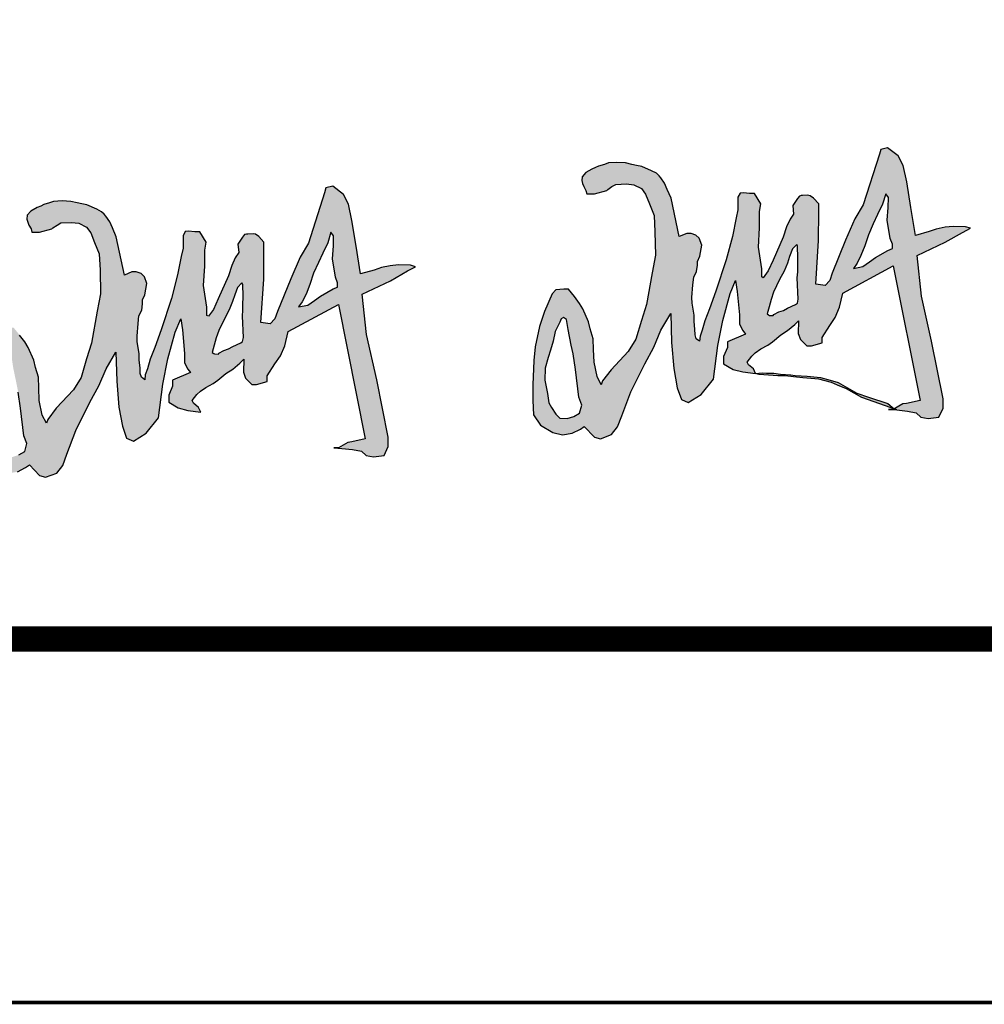
# Model space of a CAD drawing. Extents: x 119819 to 204170, y 88146 to 100164.
# Drawn here: x 120835 to 120967, y 88174 to 88309 of the extents above; entities that cross this region are included whole.
import ezdxf

# ---------------------------------------------------------------- set-up
doc = ezdxf.new("R2010")
doc.units = 0
doc.header["$LTSCALE"] = 10
doc.header["$MEASUREMENT"] = 0
doc.layers.get('0').update_dxf_attribs({"color": 8})
doc.layers.add('签名图块', color=3, linetype='Continuous')

# ---------------------------------------------------------------- blocks, each defined once
blk = doc.blocks.new('张珊珊')
at = {"layer": '签名图块'}
h = blk.add_hatch(color=256, dxfattribs=at)
h.paths.add_polyline_path([(42368.26435374555, 24366.18208781393), (42372.95527315982, 24389.23251644393), (42379.60139555758, 24413.84605942976), (42384.68369151409, 24425.95736719409), (42386.24751795527, 24415.79950577011), (42388.20216102945, 24394.31159602387), (42388.20216102944, 24385.71655121972), (42391.32981391178, 24379.85621219798), (42393.67527361896, 24376.7305789586), (42377.2559358504, 24369.69805303813), (42377.2559358504, 24364.22864147334), (42373.73746633504, 24356.02392865397), (42373.73746633506, 24349.38233019044), (42382.33823180691, 24344.30325061052), (42391.32981391186, 24341.95917454901), (42403.05823226599, 24340.39635792935), (42401.10358919181, 24344.69388033139), (42396.41210986828, 24348.60077301259), (42395.23910006013, 24350.9451468101), (42399.53976275064, 24356.41455837486), (42402.66741563296, 24359.54019161425), (42407.74971158951, 24363.05645457454), (42414.39527407794, 24366.57271753478), (42418.69593676854, 24369.6980530381), (42426.12369243222, 24375.94931951681), (42432.37899819688, 24379.85621219797), (42439.02512059462, 24385.32562376276), (42442.54359010997, 24388.84188672305), (42442.15221356774, 24377.12120867951), (42444.10741655114, 24371.65149937867), (42449.97134577366, 24365.79116035689), (42454.27144855497, 24365.79116035689), (42464.04522383506, 24368.52616387535), (42464.04522383506, 24373.60494571926), (42471.08216286569, 24384.54436432097), (42476.1644588222, 24391.96751996235), (42480.07374497057, 24401.34412194442), (42483.20139785291, 24414.23668915058), (42529.33287809463, 24439.24086185727), (42553.962164702, 24315.78311267965), (42541.45211308176, 24313.04810916113), (42537.93364356644, 24312.65747944026), (42530.0907409272, 24308.02594672693), (42532.46053097699, 24307.18777013937), (42542.23374634778, 24306.01588097667), (42550.44369518664, 24304.45306435701), (42554.74435787722, 24300.54617167587), (42561.39048027497, 24299.37398477708), (42571.16369564578, 24300.54617167589), (42575.07354170326, 24308.75058675912), (42575.07354170328, 24317.34563156321), (42564.5175732479, 24370.08898049572), (42555.13517451018, 24411.50198336821), (42551.22588836187, 24448.61746383929), (42577.01194741022, 24460.91307022963), (42592.79802785503, 24469.92792288928), (42600.06452966446, 24473.68416112021), (42595.55446092699, 24475.18653731816), (42584.27844921951, 24475.43693335111), (42576.76110808129, 24474.68574525219), (42568.74320810354, 24472.93297302126), (42562.22810446249, 24470.67911098827), (42549.6995758382, 24467.17326879042), (42545.43978652052, 24492.71515283557), (42541.68111595131, 24516.25386861642), (42538.4235641308, 24531.27852380412), (42533.91349539327, 24540.04298043076), (42524.14083993166, 24547.55515915643), (42517.87657561951, 24546.05278295856), (42516.62349879344, 24541.54535662889), (42501.83965584574, 24495.21941090145), (42494.07203528774, 24482.44832001086), (42485.55245665242, 24462.66584246066), (42473.27420744756, 24432.61653208564), (42471.01945303348, 24425.85554145892), (42466.75966371573, 24421.34811512912), (42458.24008508024, 24422.60009529405), (42460.74567882327, 24462.4154464278), (42460.99651815218, 24488.70881630844), (42460.99651815218, 24496.22099503333), (42456.23561008584, 24501.47960946214), (42453.228337685, 24503.48307546215), (42450.97358327084, 24503.98386752812), (42446.21267520449, 24503.7334714951), (42444.95959837842, 24503.7334714951), (42443.20540280366, 24503.23267942911), (42441.4517671382, 24500.9788173962), (42437.1919778204, 24494.46822280244), (42437.94337598868, 24486.70535030771), (42434.68638407734, 24481.94752794487), (42431.42883225687, 24474.93614128515), (42428.421559856, 24465.42049655947), (42419.15058305193, 24444.38603884379), (42414.63995440555, 24434.61999808562), (42410.1298856681, 24428.35979952489), (42408.62652942228, 24429.11098762382), (42408.62652942227, 24436.62316634955), (42405.61981693067, 24456.40564389985), (42406.62205442788, 24474.18495318621), (42406.62205442788, 24488.95921234061), (42407.87457134474, 24496.22099503336), (42402.1114257812, 24505.73663975903), (42397.60135704373, 24505.73663975902), (42391.83821148021, 24506.23743182503), (42388.83093907938, 24505.987035792), (42386.8264640849, 24502.2307975611), (42386.8264640849, 24496.47139106637), (42386.82646408489, 24490.71198457155), (42385.07226851023, 24483.19980584589), (42381.81527659891, 24466.17168465837), (42376.05213103531, 24444.63643487734), (42366.64509629193, 24415.96951306484), (42360.88195072841, 24399.69287771258), (42356.62216141068, 24388.92525282211), (42354.11656766758, 24380.16079619528), (42352.11153276404, 24374.65178573357), (42351.61041401537, 24370.14435940364), (42348.60370152378, 24372.39822143664), (42347.60146402651, 24375.90376589841), (42347.35062469761, 24381.16238032723), (42346.59922652931, 24388.17406472306), (42346.59922652931, 24394.18386725079), (42344.84503095457, 24404.95149214139), (42344.5947515349, 24410.21010657026), (42345.59698903212, 24421.72921729559), (42346.34838720041, 24428.74060395556), (42348.85454085268, 24433.99921838434), (42349.60593902098, 24439.75862487908), (42349.60593902098, 24443.26446707704), (42351.86125334428, 24448.02228943987), (42353.61544891902, 24458.28912226448), (42351.36013459566, 24464.54932082522), (42348.35286219481, 24467.55437095714), (42343.84279345736, 24469.05674715505), (42339.83384346856, 24469.05674715505), (42333.06790049857, 24466.05169702313), (42325.56175754457, 24501.23516815053), (42321.96434082898, 24509.32435937189), (42319.49122182134, 24514.94174576598), (42316.11832870215, 24520.10984843017), (42314.54442389497, 24521.90728107141), (42312.07130488663, 24524.15429517465), (42307.57411406127, 24526.40130927802), (42298.58029231948, 24530.44605375861), (42293.85857789843, 24531.34491894717), (42289.58647057805, 24532.24348639965), (42283.74045845016, 24533.59193305059), (42275.87093441474, 24534.04121677687), (42268.00141037939, 24533.59193305059), (42264.40399366455, 24532.24348639965), (42259.00758863774, 24530.67084448981), (42256.30938612432, 24529.3223978389), (42252.93705291439, 24527.97424892403), (42247.31556438257, 24524.82836963213), (42243.91019652889, 24520.99591096787), (42243.51937989589, 24517.47964800759), (42244.3015730711, 24514.74494222522), (42245.47402297002, 24512.00993870687), (42247.42866604422, 24508.49367574652), (42248.21085921943, 24505.36834024321), (42250.16550229361, 24505.36834024321), (42255.24779825016, 24505.36834024321), (42266.58484006215, 24508.49367574651), (42267.36703323739, 24509.27523292437), (42271.27631938568, 24512.00993870675), (42274.79478890097, 24513.96338504732), (42284.5685641811, 24514.35401476825), (42291.21468657877, 24513.57275532643), (42298.2516256095, 24510.05649236615), (42302.16091175778, 24504.97771052234), (42305.67938127321, 24495.99173826083), (42309.98004396365, 24485.44294938039), (42310.76167722962, 24470.5969358336), (42311.18664832486, 24449.00809356021), (42308.0589954426, 24432.98989311509), (42302.976699486, 24403.68819800594), (42298.28522016233, 24389.23251644368), (42293.20292420587, 24372.04242683558), (42286.16598517527, 24360.71237851308), (42270.52828067262, 24343.91262088956), (42262.70914846676, 24333.75475946577), (42261.53669856781, 24330.23849650552), (42257.62741241946, 24337.66165214696), (42254.8905761701, 24350.94514681015), (42254.4997595371, 24362.66582485295), (42254.10838299495, 24372.43305655656), (42251.37210665474, 24381.41873108156), (42249.80828021365, 24388.06062728117), (42244.72598425706, 24399.78130532478), (42241.59833137481, 24404.86008716849), (42236.90741196056, 24411.1113536472), (42231.43373946167, 24417.75295211085), (42227.13363668029, 24417.75295211087), (42219.70588101669, 24417.36232238999), (42216.57822813432, 24413.45542970881), (42209.54128910374, 24397.43722926336), (42204.84980978013, 24383.76310487909), (42200.9405236318, 24365.00990091512), (42199.76751382359, 24352.50766569362), (42198.5945040154, 24330.23849650546), (42198.59450401537, 24315.78311267972), (42199.37669719062, 24302.49961801639), (42205.63144304608, 24293.12301603439), (42216.96904476731, 24286.48111983477), (42225.96062687217, 24284.13704377331), (42234.95220897704, 24285.69986039298), (42242.38052454997, 24289.6067530742), (42245.89899406532, 24291.95082913567), (42255.2813928031, 24282.18359743268), (42260.75450539261, 24280.62078081303), (42270.91909730567, 24284.52767349418), (42276.39220989518, 24291.56019941474), (42280.30205595303, 24301.71806083923), (42288.51144488245, 24323.59689804197), (42301.41287304478, 24349.38233019042), (42309.6228218837, 24364.61927119426), (42316.26894428133, 24380.24684191888), (42325.26052638618, 24395.48378292265), (42326.04215965216, 24368.91679359632), (42327.99680272632, 24345.08480778834), (42331.1244556087, 24327.50379072312), (42335.03374175703, 24316.56437212139), (42341.28904752177, 24313.82966633904), (42353.01746587601, 24321.25252424444), (42364.35450768796, 24335.31757608544)])
h.paths.add_polyline_path([(42413.54029270465, 24395.13692040372), (42415.48541732223, 24401.68592295019), (42417.22617507575, 24408.54218911859), (42419.47924976222, 24415.19361287246), (42425.10801711411, 24426.59124728278), (42429.10128964466, 24434.36841110853), (42432.17295160527, 24441.73618784108), (42434.22109951883, 24447.87610103083), (42436.7810044556, 24454.83449067027), (42440.77539680485, 24458.84797286362), (42441.59790344362, 24457.38400461851), (42441.49544005705, 24454.92827753157), (42441.90529360335, 24449.09533022814), (42441.80283021681, 24444.79751008279), (42441.70036683016, 24440.29484753681), (42441.70036683015, 24433.84826619797), (42441.29107319305, 24428.32228478031), (42442.21100403549, 24408.84915500446), (42441.391856852, 24405.16526663801), (42439.75356248509, 24403.8349818873), (42432.38123783374, 24400.45805940668), (42428.59233216693, 24398.41142167693), (42424.29166947644, 24396.97871571885), (42419.68361662616, 24394.52298863201), (42419.27432298901, 24393.60179323836), (42415.58788070873, 24393.80663565293), (42414.97366029854, 24394.31814621733)], flags=16)
h.paths.add_polyline_path([(42240.81389856268, 24318.73367711112), (42243.53169789867, 24311.49154499887), (42241.61904801571, 24304.14877809579), (42236.18400925292, 24301.23156010386), (42230.14482844573, 24299.11942043911), (42223.60228925305, 24299.62229665758), (42219.77754939636, 24303.14272792284), (42215.73892421896, 24309.3204535929), (42213.42425951878, 24313.74630024012), (42212.21653533924, 24322.29608916193), (42209.59951966212, 24334.36660708502), (42210.1028780476, 24345.33044004434), (42212.8178778376, 24355.33973117032), (42214.93153512896, 24362.07898706371), (42217.34698348836, 24370.22653455841), (42219.1588497123, 24378.97729532597), (42223.38616429556, 24387.52738198383), (42224.59388847512, 24390.54493703061), (42226.90911308461, 24391.8525938402), (42229.68346325145, 24390.10428765032), (42231.06419937893, 24380.83844348554), (42234.02331958734, 24366.64387645476), (42235.60170366793, 24358.56063995155), (42237.77191179036, 24344.16897164395)], flags=16)
h.paths.add_polyline_path([(42492.77864499803, 24436.94888960769), (42496.17225475814, 24441.69658894418), (42499.5658645183, 24448.70529597947), (42503.18567760178, 24457.52274962604), (42506.57872745262, 24467.69668879758), (42510.87715050626, 24477.64464629332), (42514.94937023576, 24486.23582052786), (42519.47399661373, 24495.73151693796), (42522.41519972702, 24505.45319502252), (42524.90399619353, 24502.06198121076), (42524.67779287008, 24492.79226647696), (42523.77241966733, 24481.03586010537), (42526.48741945727, 24464.30547498574), (42528.52380927699, 24459.10551456226), (42528.52380927701, 24455.03576025201), (42524.45158954682, 24453.45329305193), (42512.91354032608, 24446.89654936763), (42507.48410065537, 24442.82709279346), (42501.37549110538, 24438.53135680779)], flags=16)
h = blk.add_hatch(color=256, dxfattribs=at)
h.paths.add_polyline_path([(41836.71565905224, 24386.43528608732), (41837.46705722049, 24393.44667274693), (41839.9732108728, 24398.70528717582), (41840.72460904108, 24404.46469367058), (41840.72460904108, 24407.97053586848), (41842.97992336439, 24412.72835823132), (41844.73411893914, 24422.99519105595), (41842.47880461576, 24429.25538961666), (41839.47153221488, 24432.26043974859), (41834.96146347748, 24433.7628159465), (41830.95251348867, 24433.7628159465), (41824.1865705187, 24430.75776581456), (41816.68042756473, 24465.94123694196), (41813.08301084779, 24474.03042816787), (41810.60989184143, 24479.64781455754), (41807.23699872225, 24484.81591722165), (41805.66309391511, 24486.61334986272), (41803.18997490672, 24488.86036396612), (41798.69278408105, 24491.10737806949), (41789.69896233953, 24495.15212255008), (41784.97724791808, 24496.0509877386), (41780.70514059811, 24496.94955519104), (41774.85912847024, 24498.29800184203), (41766.98960443497, 24498.74728556832), (41759.12008039952, 24498.29800184203), (41755.52266368467, 24496.94955519109), (41750.12625865782, 24495.37691328123), (41747.42805614439, 24494.02846663035), (41744.05572293451, 24492.68031771548), (41738.43423440266, 24489.53443842358), (41735.02886654898, 24485.70197975928), (41734.63804991601, 24482.18571679904), (41735.42024309121, 24479.45101101667), (41736.59269299023, 24476.71600749811), (41738.54733606434, 24473.19974453789), (41739.32952923956, 24470.07440903466), (41741.28417231372, 24470.07440903466), (41746.36646827024, 24470.07440903467), (41757.70351008226, 24473.19974453797), (41758.48570325745, 24473.98130171578), (41762.3949894058, 24476.71600749822), (41765.91345892109, 24478.66945383877), (41775.68723420122, 24479.06008355971), (41782.33335659889, 24478.27882411789), (41789.37029562961, 24474.76256115763), (41793.27958177792, 24469.68377931367), (41796.79805129352, 24460.69780705214), (41801.09871398378, 24450.14901817179), (41801.88034724973, 24435.30300462535), (41802.30531834498, 24413.71416235166), (41799.17766546265, 24397.69596190622), (41794.09536950607, 24368.39426679727), (41789.40389018256, 24353.93858523532), (41784.321594226, 24336.74849562708), (41777.28465519539, 24325.41844730455), (41761.64695069276, 24308.61868968107), (41753.82781848688, 24298.46082825722), (41752.65536858791, 24294.94456529695), (41748.74608243962, 24302.36772093835), (41746.0092461902, 24315.65121560163), (41745.61842955721, 24327.37189364489), (41745.22705301506, 24337.13912534806), (41742.49077667485, 24346.12479987328), (41740.92695023373, 24352.76669607262), (41735.84465427715, 24364.4873741162), (41732.71700139486, 24369.56615595991), (41728.02608198057, 24375.81742243893), (41722.55240948178, 24382.4590209023), (41718.25230670046, 24382.4590209023), (41710.82455103677, 24382.06839118143), (41707.69689815441, 24378.16149850021), (41700.65995912383, 24362.14329805483), (41695.96847980025, 24348.46917367058), (41692.05919365188, 24329.71596970651), (41690.88618384372, 24317.21373448521), (41689.7131740355, 24294.94456529699), (41689.7131740355, 24280.48918147112), (41690.49536721071, 24267.20568680788), (41696.75011306621, 24257.82908482583), (41708.08771478743, 24251.18718862622), (41717.07929689225, 24248.84311256476), (41726.0708789971, 24250.40592918442), (41733.49919457006, 24254.31282186563), (41737.0176640854, 24256.65689792712), (41746.40006282317, 24246.88966622414), (41751.87317541271, 24245.32684960449), (41762.03776732578, 24249.23374228564), (41767.5108799153, 24256.2662682062), (41771.42072597287, 24266.42412963009), (41779.63011490248, 24288.30296683329), (41792.53154306491, 24314.08839898172), (41800.74149190377, 24329.32533998562), (41807.38761430143, 24344.95291071031), (41816.37919640632, 24360.1898517141), (41817.16082967228, 24333.62286238799), (41819.11547274644, 24309.79087657991), (41822.24312562883, 24292.20985951448), (41826.15241177714, 24281.27044091286), (41832.40771754189, 24278.5357351305), (41844.13613589611, 24285.95859303586), (41855.47317770808, 24300.0236448769), (41859.38302376569, 24330.88815660539), (41864.07394317997, 24353.93858523553), (41870.72006557769, 24378.5521282212), (41875.8023615342, 24390.66343598555), (41877.36618797537, 24380.5055745617), (41879.32083104955, 24359.01766481535), (41879.32083104955, 24350.42262001118), (41882.44848393198, 24344.56228098941), (41884.79394363907, 24341.43664775004), (41868.37460587051, 24334.40412182958), (41868.37460587051, 24328.93471026477), (41864.85613635516, 24320.72999744546), (41864.85613635516, 24314.08839898187), (41873.45690182709, 24309.00931940195), (41882.44848393187, 24306.66524334047), (41894.17690228608, 24305.1024267208), (41892.22225921194, 24309.3999491228), (41887.5307798884, 24313.30684180401), (41886.35777008024, 24315.65121560155), (41890.65843277077, 24321.12062716634), (41893.78608565313, 24324.24626040573), (41898.86838160961, 24327.76252336598), (41905.51394409812, 24331.27878632626), (41909.81460678873, 24334.4041218296), (41917.24236245237, 24340.65538830831), (41923.497668217, 24344.56228098943), (41930.14379061474, 24350.03169255422), (41933.66226013008, 24353.5479555145), (41933.27088358784, 24341.82727747099), (41935.22608657127, 24336.35756817009), (41941.09001579379, 24330.49722914835), (41945.39011857507, 24330.49722914835), (41955.16389385517, 24333.23223266679), (41955.16389385517, 24338.31101451071), (41962.20083288576, 24349.2504331124), (41967.28312884233, 24356.67358875381), (41971.19241499066, 24366.05019073584), (41974.32006787302, 24378.94275794203), (42020.45154811473, 24403.94693064871), (42045.08083472211, 24280.4891814711), (42032.57078310186, 24277.75417795258), (42029.05231358653, 24277.3635482317), (42020.45154811472, 24272.28446865177), (42016.15144533343, 24272.28446865177), (42023.57920099703, 24271.89383893082), (42033.35241636789, 24270.72194976816), (42041.56236520674, 24269.15913314847), (42045.86302789733, 24265.25224046733), (42052.50915029502, 24264.08005356853), (42062.28236566587, 24265.25224046731), (42066.19221172341, 24273.45665555056), (42066.19221172338, 24282.05170035462), (42055.63624326817, 24334.79504928708), (42046.25384453029, 24376.20805215969), (42042.34455838197, 24413.32353263074), (42068.13061743041, 24425.61913902111), (42083.91669787526, 24434.63399168079), (42091.18319968458, 24438.39022991166), (42086.67313094714, 24439.89260610961), (42075.39711923966, 24440.14300214257), (42067.87977810137, 24439.39181404363), (42059.86187812371, 24437.63904181271), (42053.3467744825, 24435.38517977965), (42040.81824585831, 24431.87933758187), (42036.55845654058, 24457.42122162681), (42032.7997859714, 24480.95993740804), (42029.54223415088, 24495.98459259553), (42025.03216541339, 24504.74904922221), (42015.2595099518, 24512.26122794789), (42008.99524563962, 24510.75885175001), (42007.74216881342, 24506.2514254202), (41992.95832586586, 24459.92547969292), (41985.19070530781, 24447.15438880226), (41976.67112667253, 24427.37191125246), (41964.39287746778, 24397.32260087719), (41962.1381230536, 24390.56161025036), (41957.87833373584, 24386.05418392055), (41949.35875510035, 24387.3061640855), (41951.86434884339, 24427.12151521929), (41952.11518817228, 24453.41488509918), (41952.11518817228, 24460.9270638248), (41947.35428010595, 24466.18567825364), (41944.34700770507, 24468.18914425358), (41942.09225329094, 24468.68993631957), (41937.33134522472, 24468.43954028654), (41936.07826839852, 24468.43954028654), (41934.32407282377, 24467.93874822056), (41932.57043715827, 24465.68488618759), (41928.3106478405, 24459.17429159387), (41929.0620460088, 24451.41141909918), (41925.80505409749, 24446.65359673635), (41922.54750227696, 24439.64221007658), (41919.5402298761, 24430.12656535089), (41910.26925307223, 24409.09210763583), (41905.75862442567, 24399.32606687706), (41901.24855568822, 24393.06586831634), (41899.74519944239, 24393.81705641527), (41899.7451994424, 24401.32923514094), (41896.73848695078, 24421.11171269124), (41897.74072444799, 24438.89102197779), (41897.740724448, 24453.66528113202), (41898.99324136485, 24460.9270638248), (41893.23009580132, 24470.44270855049), (41888.72002706379, 24470.44270855047), (41882.95688150033, 24470.94350061647), (41879.94960909947, 24470.69310458344), (41877.94513410501, 24466.93686635255), (41877.94513410501, 24461.17745985782), (41877.945134105, 24455.41805336302), (41876.19093853034, 24447.90587463737), (41872.93394661902, 24430.87775344995), (41867.17080105537, 24409.34250366877), (41857.76376631205, 24380.6755818564), (41852.00062074857, 24364.39894650425), (41847.74083143072, 24353.63132161339), (41845.2352376877, 24344.86686498678), (41843.23020278412, 24339.35785452498), (41842.72908403548, 24334.85042819509), (41839.72237154389, 24337.10429022808), (41838.72013404661, 24340.60983468988), (41838.46929471771, 24345.86844911869), (41837.71789654941, 24352.88013351457), (41837.71789654942, 24358.88993604224), (41835.96370097467, 24369.65756093288), (41835.71342155502, 24374.91617536163)])
h.paths.add_polyline_path([(41904.65896272476, 24359.84298919516), (41906.60408734235, 24366.39199174165), (41908.34484509585, 24373.24825790997), (41910.5979197823, 24379.89968166382), (41916.22668713393, 24391.29731607382), (41920.21995966469, 24399.07447989988), (41923.29162162539, 24406.44225663265), (41925.33976953879, 24412.58216982225), (41927.89967447572, 24419.5405594617), (41931.89406682496, 24423.55404165508), (41932.71657346371, 24422.09007340994), (41932.61411007716, 24419.63434632289), (41933.02396362344, 24413.80139901959), (41932.92150023663, 24409.50357888082), (41932.81903685028, 24405.0009163284), (41932.81903685028, 24398.55433498945), (41932.40974321315, 24393.02835357186), (41933.3296740556, 24373.55522379589), (41932.5105268721, 24369.87133542946), (41930.87223250521, 24368.54105067874), (41923.49990785395, 24365.16412819819), (41919.71100218707, 24363.11749046839), (41915.4103394966, 24361.68478451033), (41910.80228664626, 24359.22905742345), (41910.39299300912, 24358.30786202979), (41906.70655072887, 24358.51270444438), (41906.09233031857, 24359.0242150088)], flags=16)
h.paths.add_polyline_path([(41720.80213327157, 24354.81035644177), (41722.18286939906, 24345.54451227699), (41725.14198960731, 24331.34994524626), (41726.72037368808, 24323.2667087428), (41728.89058181049, 24308.87504043547), (41731.93256858279, 24283.43974590254), (41734.65036791879, 24276.19761379033), (41732.73771803584, 24268.85484688724), (41727.30267927299, 24265.93762889531), (41721.26349846582, 24263.82548923057), (41714.72095927315, 24264.32836544902), (41710.8962194165, 24267.84879671422), (41706.85759423921, 24274.02652238423), (41704.5429295389, 24278.45236903154), (41703.33520535936, 24287.00215795345), (41700.71818968222, 24299.0726758765), (41701.2215480677, 24310.03650883576), (41703.9365478577, 24320.04579996162), (41706.0502051491, 24326.78505585543), (41708.46565350839, 24334.93260334968), (41710.27751973243, 24343.68336411738), (41714.50483431569, 24352.23345077527), (41715.71255849524, 24355.25100582206), (41718.02778310473, 24356.55866263164)], flags=16)
h.paths.add_polyline_path([(41983.89731501813, 24401.65495839913), (41987.29092477823, 24406.40265773562), (41990.68453453834, 24413.41136477066), (41994.3043476219, 24422.22881841757), (41997.69739747269, 24432.40275758886), (42001.99582052634, 24442.35071508485), (42006.06804025459, 24450.94188931854), (42010.59266663378, 24460.43758572935), (42013.53386974714, 24470.15926381396), (42016.02266621363, 24466.76805000221), (42015.7964628902, 24457.49833526833), (42014.89108968747, 24445.74192889683), (42017.60608947737, 24429.01154377718), (42019.6424792971, 24423.81158335373), (42019.64247929712, 24419.74182904347), (42015.57025956686, 24418.15936184334), (42004.03221034622, 24411.6026181591), (41998.60277067525, 24407.53316158475), (41992.49416112551, 24403.23742559925)], flags=16)
blk.add_hatch(color=256, dxfattribs=at).paths.add_polyline_path([(42462.65272961407, 24336.98727995349), (42450.27761611479, 24338.06806187951), (42439.3420292111, 24338.62185096552), (42435.35771522769, 24339.36589339883), (42425.81238290785, 24339.97833649021), (42419.81407547344, 24340.76584838943), (42413.02741586291, 24340.98468439921), (42408.95519613224, 24341.15975320709), (42403.05823226599, 24340.39635792935), (42406.43000556666, 24339.546916928), (42423.55370912936, 24338.50960446794), (42430.03969749124, 24338.50960446794), (42437.82299550721, 24337.4725897439), (42446.38456733467, 24336.69490313505), (42461.1728895554, 24335.3982625598), (42472.58831865776, 24332.28721838774), (42478.29603320875, 24329.95356308878), (42486.33856919195, 24326.58319080167), (42500.34861760263, 24318.54550791631), (42530.09074092724, 24308.02594672694), (42524.40791662789, 24312.97367514423), (42506.74614030853, 24318.73695220781), (42495.97715155203, 24322.54396599236), (42478.87217979236, 24332.42477245109), (42471.54352806011, 24334.34576556033)])
for points in [[(42243.91019652888, 24520.99591096786), (42243.51937989589, 24517.47964800759), (42244.3015730711, 24514.74494222524), (42245.47402297006, 24512.00993870679), (42247.42866604422, 24508.49367574651), (42248.21085921944, 24505.36834024321), (42250.16550229361, 24505.36834024321), (42255.24779825014, 24505.36834024321), (42266.58484006215, 24508.49367574651), (42267.36703323737, 24509.27523292436), (42271.2763193857, 24512.00993870679), (42274.79478890099, 24513.96338504732), (42284.56856418106, 24514.35401476827), (42291.21468657878, 24513.57275532645), (42298.25162560948, 24510.05649236618), (42302.16091175781, 24504.97771052227), (42305.67938127316, 24495.99173826119), (42309.98004396366, 24485.44294938038), (42310.76167722962, 24470.59693583357), (42311.18664832487, 24449.00809356023), (42308.0589954425, 24432.98989311464), (42302.97669948597, 24403.68819800588), (42298.28522016242, 24389.23251644392), (42293.20292420589, 24372.04242683563), (42286.16598517526, 24360.71237851307), (42270.52828067268, 24343.91262088963), (42262.70914846676, 24333.75475946579), (42261.53669856781, 24330.23849650552), (42257.62741241948, 24337.66165214693), (42254.8905761701, 24350.9451468101), (42254.49975953711, 24362.66582485361), (42254.10838299495, 24372.43305655658), (42251.37210665474, 24381.41873108163), (42249.80828021363, 24388.06062728123), (42244.7259842571, 24399.78130532473), (42241.59833137473, 24404.86008716857), (42236.90741196043, 24411.11135364729), (42231.43373946167, 24417.75295211086), (42227.13363668035, 24417.75295211086), (42219.70588101667, 24417.36232238999), (42216.57822813431, 24413.45542970877), (42209.54128910368, 24397.43722926325), (42204.84980978013, 24383.76310487914), (42200.94052363179, 24365.00990091509), (42199.76751382359, 24352.50766569374), (42198.5945040154, 24330.23849650552), (42198.5945040154, 24315.78311267966), (42199.37669719061, 24302.49961801642), (42205.63144304609, 24293.12301603439), (42216.96904476728, 24286.4811198348), (42225.96062687215, 24284.13704377331), (42234.95220897702, 24285.69986039298), (42242.38052454995, 24289.60675307419), (42245.8989940653, 24291.95082913568), (42255.28139280308, 24282.18359743271), (42260.75450539259, 24280.62078081304), (42270.91909730566, 24284.52767349419), (42276.39220989518, 24291.56019941473), (42280.30205595276, 24301.71806083857), (42288.51144488241, 24323.59689804195), (42301.41287304478, 24349.38233019044), (42309.62282188368, 24364.61927119421), (42316.26894428133, 24380.24684191887), (42325.2605263862, 24395.48378292264), (42326.04215965216, 24368.91679359631), (42327.99680272633, 24345.08480778835), (42331.1244556087, 24327.50379072309), (42335.03374175703, 24316.5643721214), (42341.28904752176, 24313.82966633905), (42353.01746587601, 24321.25252424444), (42364.35450768796, 24335.31757608545), (42368.26435374554, 24366.18208781388), (42372.95527315984, 24389.23251644392), (42379.60139555755, 24413.84605942972), (42384.68369151409, 24425.9573671941), (42386.24751795527, 24415.79950577032), (42388.20216102944, 24394.31159602385), (42388.20216102944, 24385.71655121974), (42391.32981391181, 24379.85621219799), (42393.67527361895, 24376.7305789586), (42377.2559358504, 24369.69805303812), (42377.2559358504, 24364.22864147334), (42373.73746633506, 24356.02392865401), (42373.73746633506, 24349.38233019044), (42382.33823180693, 24344.3032506105), (42391.32981391181, 24341.95917454902), (42403.05823226598, 24340.39635792936), (42401.10358919181, 24344.69388033138), (42396.41210986827, 24348.60077301259), (42395.23910006013, 24350.9451468101), (42399.53976275063, 24356.41455837488), (42402.667415633, 24359.54019161428), (42407.74971158953, 24363.05645457455), (42414.395274078, 24366.57271753482), (42418.69593676856, 24369.69805303812), (42426.12369243224, 24375.94931951685), (42432.37899819691, 24379.85621219799), (42439.02512059462, 24385.32562376277), (42442.54359010997, 24388.84188672304), (42442.15221356774, 24377.12120867954), (42444.10741655115, 24371.65149937866), (42449.97134577366, 24365.79116035691), (42454.27144855497, 24365.79116035691), (42464.04522383506, 24368.52616387536), (42464.04522383506, 24373.60494571927), (42471.08216286568, 24384.54436432095), (42476.16445882222, 24391.96751996237), (42480.07374497055, 24401.34412194439), (42483.20139785291, 24414.23668915059), (42529.33287809462, 24439.24086185727), (42553.962164702, 24315.78311267966), (42541.45211308178, 24313.04810916113), (42537.93364356644, 24312.65747944026), (42529.33287809462, 24307.57839986033), (42525.0327753133, 24307.57839986033), (42532.46053097699, 24307.18777013938), (42542.23374634783, 24306.01588097669), (42550.44369518665, 24304.45306435703), (42554.74435787721, 24300.54617167588), (42561.39048027493, 24299.37398477709), (42571.16369564577, 24300.54617167588), (42575.07354170328, 24308.75058675911), (42575.07354170328, 24317.34563156322), (42564.51757324805, 24370.08898049509), (42555.1351745102, 24411.50198336823), (42551.22588836186, 24448.61746383929), (42577.01194741022, 24460.91307022963), (42592.79802785507, 24469.92792288934), (42600.06452966446, 24473.68416112021), (42595.55446092702, 24475.18653731816), (42584.27844921959, 24475.43693335112), (42576.76110808124, 24474.68574525218), (42568.74320810357, 24472.93297302127), (42562.22810446249, 24470.67911098828), (42549.6995758382, 24467.17326879043), (42545.43978652043, 24492.7151528355), (42541.68111595129, 24516.25386861663), (42538.42356413078, 24531.27852380411), (42533.91349539327, 24540.04298043079), (42524.14083993169, 24547.55515915644), (42517.87657561951, 24546.05278295856), (42516.6234987934, 24541.54535662874), (42501.83965584574, 24495.21941090145), (42494.07203528773, 24482.44832001087), (42485.55245665224, 24462.66584246054), (42473.27420744762, 24432.61653208565), (42471.01945303349, 24425.85554145894), (42466.75966371572, 24421.34811512912), (42458.24008508023, 24422.60009529404), (42460.74567882327, 24462.41544642758), (42460.99651815218, 24488.70881630769), (42460.99651815218, 24496.22099503335), (42456.23561008583, 24501.47960946218), (42453.22833768499, 24503.48307546214), (42450.97358327085, 24503.98386752813), (42446.21267520452, 24503.7334714951), (42444.95959837841, 24503.7334714951), (42443.20540280367, 24503.23267942911), (42441.45176713817, 24500.97881739619), (42437.1919778204, 24494.46822280244), (42437.94337598869, 24486.70535030773), (42434.68638407736, 24481.94752794488), (42431.42883225685, 24474.93614128514), (42428.421559856, 24465.42049655952), (42419.15058305216, 24444.38603884427), (42414.63995440555, 24434.61999808562), (42410.12988566811, 24428.35979952489), (42408.62652942228, 24429.11098762383), (42408.62652942228, 24436.62316634956), (42405.61981693067, 24456.40564389981), (42406.62205442788, 24474.1849531862), (42406.62205442788, 24488.95921234065), (42407.87457134474, 24496.22099503335), (42402.11142578119, 24505.73663975904), (42397.60135704376, 24505.73663975904), (42391.83821148022, 24506.23743182502), (42388.83093907937, 24505.987035792), (42386.8264640849, 24502.23079756112), (42386.8264640849, 24496.47139106637), (42386.8264640849, 24490.71198457156), (42385.07226851023, 24483.1998058459), (42381.8152765989, 24466.17168465846), (42376.05213103529, 24444.63643487729), (42366.64509629194, 24415.96951306495), (42360.8819507284, 24399.69287771262), (42356.62216141063, 24388.92525282199), (42354.11656766759, 24380.16079619532), (42352.11153276401, 24374.65178573353), (42351.61041401538, 24370.14435940364), (42348.60370152377, 24372.39822143663), (42347.60146402651, 24375.90376589846), (42347.3506246976, 24381.16238032722), (42346.5992265293, 24388.17406472305), (42346.5992265293, 24394.18386725083), (42344.84503095457, 24404.95149214138), (42344.5947515349, 24410.2101065702), (42345.59698903211, 24421.72921729586), (42346.3483872004, 24428.74060395554), (42348.85454085268, 24433.99921838436), (42349.60593902098, 24439.75862487911), (42349.60593902098, 24443.26446707703), (42351.86125334428, 24448.02228943988), (42353.61544891902, 24458.28912226451), (42351.36013459565, 24464.54932082524), (42348.3528621948, 24467.55437095717), (42343.84279345736, 24469.05674715506), (42339.83384346856, 24469.05674715506), (42333.06790049857, 24466.05169702312), (42325.56175754458, 24501.23516815054), (42321.96434082975, 24509.32435937557), (42319.4912218213, 24514.94174576602), (42316.11832870213, 24520.10984843019), (42314.54442389509, 24521.90728107128), (42312.07130488664, 24524.15429517466), (42307.57411406116, 24526.40130927805), (42298.58029231945, 24530.44605375861), (42293.85857789823, 24531.3449189472), (42289.58647057774, 24532.24348639969), (42283.74045845013, 24533.59193305059), (42275.87093441481, 24534.04121677687), (42268.00141037942, 24533.59193305059), (42264.40399366458, 24532.24348639969), (42259.0075886377, 24530.6708444898), (42256.30938612427, 24529.32239783891), (42252.93705291442, 24527.97424892404), (42247.31556438255, 24524.82836963213), (42243.91019652888, 24520.99591096786)], [(41735.02886654899, 24485.70197975931), (41734.63804991601, 24482.18571679904), (41735.42024309122, 24479.45101101669), (41736.59269299017, 24476.71600749823), (41738.54733606434, 24473.19974453796), (41739.32952923956, 24470.07440903466), (41741.28417231372, 24470.07440903466), (41746.36646827025, 24470.07440903466), (41757.70351008227, 24473.19974453796), (41758.48570325749, 24473.98130171581), (41762.39498940582, 24476.71600749823), (41765.9134589211, 24478.66945383877), (41775.68723420118, 24479.06008355971), (41782.33335659889, 24478.2788241179), (41789.3702956296, 24474.76256115763), (41793.27958177793, 24469.68377931372), (41796.79805129328, 24460.69780705264), (41801.09871398377, 24450.14901817183), (41801.88034724974, 24435.30300462502), (41802.30531834498, 24413.71416235168), (41799.17766546262, 24397.69596190609), (41794.09536950608, 24368.39426679732), (41789.40389018253, 24353.93858523537), (41784.321594226, 24336.74849562708), (41777.28465519537, 24325.41844730452), (41761.64695069279, 24308.61868968108), (41753.82781848688, 24298.46082825724), (41752.65536858793, 24294.94456529697), (41748.74608243959, 24302.36772093838), (41746.00924619021, 24315.65121560155), (41745.61842955722, 24327.37189364506), (41745.22705301506, 24337.13912534803), (41742.49077667486, 24346.12479987308), (41740.92695023375, 24352.76669607267), (41735.84465427721, 24364.48737411618), (41732.71700139485, 24369.56615596002), (41728.02608198055, 24375.81742243874)], [(41726.07087899713, 24250.40592918443), (41733.49919457006, 24254.31282186564), (41737.01766408541, 24256.65689792713), (41746.4000628232, 24246.88966622416), (41751.87317541271, 24245.32684960449), (41762.03776732578, 24249.23374228564), (41767.51087991529, 24256.26626820618), (41771.42072597287, 24266.42412963002), (41779.63011490252, 24288.30296683339), (41792.5315430649, 24314.08839898189), (41800.7414919038, 24329.32533998566), (41807.38761430144, 24344.95291071032), (41816.37919640631, 24360.18985171409), (41817.16082967228, 24333.62286238775), (41819.11547274645, 24309.7908765798), (41822.24312562881, 24292.20985951454), (41826.15241177714, 24281.27044091285), (41832.40771754187, 24278.5357351305), (41844.13613589612, 24285.95859303589), (41855.47317770807, 24300.0236448769), (41859.38302376565, 24330.88815660533), (41864.07394317995, 24353.93858523537), (41870.72006557767, 24378.55212822117), (41875.8023615342, 24390.66343598555), (41877.36618797539, 24380.50557456177), (41879.32083104955, 24359.0176648153), (41879.32083104955, 24350.42262001119), (41882.44848393191, 24344.56228098944), (41884.79394363907, 24341.43664775004), (41868.37460587051, 24334.40412182957), (41868.37460587051, 24328.93471026479), (41864.85613635516, 24320.72999744546), (41864.85613635516, 24314.08839898189), (41873.45690182705, 24309.00931940195), (41882.44848393191, 24306.66524334047), (41894.17690228609, 24305.10242672081), (41892.22225921193, 24309.39994912283), (41887.53077988838, 24313.30684180404), (41886.35777008025, 24315.65121560155), (41890.65843277075, 24321.12062716633), (41893.78608565311, 24324.24626040573), (41898.86838160964, 24327.762523366), (41905.51394409811, 24331.27878632627), (41909.81460678868, 24334.40412182957), (41917.24236245236, 24340.6553883083), (41923.49766821702, 24344.56228098944), (41930.14379061473, 24350.03169255422), (41933.66226013008, 24353.54795551449), (41933.27088358785, 24341.82727747099), (41935.22608657127, 24336.35756817011), (41941.09001579376, 24330.49722914836), (41945.39011857509, 24330.49722914836), (41955.16389385517, 24333.23223266681), (41955.16389385517, 24338.31101451072), (41962.2008328858, 24349.2504331124), (41967.28312884233, 24356.67358875382), (41971.19241499066, 24366.05019073584), (41974.32006787303, 24378.94275794204), (42020.45154811473, 24403.94693064872), (42045.08083472211, 24280.4891814711), (42032.5707831019, 24277.75417795258), (42029.05231358654, 24277.36354823171), (42020.45154811473, 24272.28446865177), (42016.15144533342, 24272.28446865177), (42023.5792009971, 24271.89383893083), (42033.35241636793, 24270.72194976814), (42041.56236520677, 24269.15913314847), (42045.86302789733, 24265.25224046733), (42052.50915029505, 24264.08005356854), (42062.28236566588, 24265.25224046733), (42066.19221172338, 24273.45665555056), (42066.19221172338, 24282.05170035467), (42055.63624326816, 24334.79504928654), (42046.25384453031, 24376.20805215968), (42042.34455838198, 24413.32353263074), (42068.13061743033, 24425.61913902108), (42083.91669787519, 24434.63399168078), (42091.18319968456, 24438.39022991166), (42086.67313094713, 24439.89260610961), (42075.39711923971, 24440.14300214257), (42067.87977810136, 24439.39181404363), (42059.86187812368, 24437.63904181272), (42053.3467744826, 24435.38517977973), (42040.81824585832, 24431.87933758188), (42036.55845654054, 24457.42122162695), (42032.7997859714, 24480.95993740808), (42029.54223415089, 24495.98459259556), (42025.03216541339, 24504.74904922224), (42015.2595099518, 24512.26122794789), (42008.99524563962, 24510.75885175001), (42007.74216881351, 24506.25142542019), (41992.95832586585, 24459.9254796929), (41985.19070530784, 24447.15438880232), (41976.67112667236, 24427.37191125199), (41964.39287746773, 24397.3226008771), (41962.13812305361, 24390.56161025038), (41957.87833373583, 24386.05418392057), (41949.35875510034, 24387.30616408549), (41951.86434884338, 24427.12151521903), (41952.11518817228, 24453.41488509914), (41952.11518817228, 24460.9270638248), (41947.35428010594, 24466.18567825363), (41944.3470077051, 24468.18914425359), (41942.09225329097, 24468.68993631958), (41937.33134522463, 24468.43954028655), (41936.07826839852, 24468.43954028655), (41934.32407282378, 24467.93874822056), (41932.57043715828, 24465.68488618764), (41928.31064784051, 24459.17429159388), (41929.0620460088, 24451.41141909917), (41925.80505409747, 24446.65359673633), (41922.54750227697, 24439.64221007659), (41919.54022987612, 24430.12656535097), (41910.26925307227, 24409.09210763572), (41905.75862442566, 24399.32606687707), (41901.24855568822, 24393.06586831633), (41899.74519944239, 24393.81705641528), (41899.74519944239, 24401.32923514101), (41896.73848695079, 24421.11171269126), (41897.74072444799, 24438.89102197764), (41897.74072444799, 24453.6652811321), (41898.99324136485, 24460.9270638248), (41893.23009580131, 24470.44270855049), (41888.72002706387, 24470.44270855049), (41882.95688150033, 24470.94350061647), (41879.94960909948, 24470.69310458345), (41877.94513410501, 24466.93686635257), (41877.94513410501, 24461.17745985782), (41877.94513410501, 24455.41805336301), (41876.19093853034, 24447.90587463735), (41872.93394661901, 24430.87775344991), (41867.1708010554, 24409.34250366874), (41857.76376631205, 24380.6755818564), (41852.00062074851, 24364.39894650406), (41847.74083143073, 24353.63132161344), (41845.2352376877, 24344.86686498676), (41843.23020278412, 24339.35785452498), (41842.72908403549, 24334.85042819509), (41839.72237154389, 24337.10429022808), (41838.72013404662, 24340.60983468991), (41838.46929471771, 24345.86844911867), (41837.71789654942, 24352.8801335145), (41837.71789654942, 24358.88993604228), (41835.96370097467, 24369.65756093282), (41835.71342155502, 24374.91617536165), (41836.71565905221, 24386.43528608731), (41837.46705722051, 24393.44667274698), (41839.97321087279, 24398.70528717581), (41840.72460904108, 24404.46469367056), (41840.72460904108, 24407.97053586848), (41842.97992336439, 24412.72835823132), (41844.73411893914, 24422.99519105596), (41842.47880461576, 24429.25538961669), (41839.47153221491, 24432.26043974862), (41834.96146347748, 24433.76281594651), (41830.95251348867, 24433.76281594651), (41824.18657051869, 24430.75776581457), (41816.68042756469, 24465.94123694198), (41813.08301084986, 24474.03042816701), (41810.60989184141, 24479.64781455747), (41807.23699872225, 24484.81591722164), (41805.6630939152, 24486.61334986272), (41803.18997490675, 24488.86036396611), (41798.69278408127, 24491.1073780695), (41789.69896233956, 24495.15212255006), (41784.97724791834, 24496.05098773865), (41780.70514059785, 24496.94955519114), (41774.85912847024, 24498.29800184204), (41766.98960443492, 24498.74728556832), (41759.12008039952, 24498.29800184204), (41755.52266368469, 24496.94955519114), (41750.12625865782, 24495.37691328125), (41747.42805614438, 24494.02846663036), (41744.05572293454, 24492.68031771549), (41738.43423440267, 24489.53443842358), (41735.02886654899, 24485.70197975931)], [(42522.41519972702, 24505.45319502251), (42519.4739966137, 24495.73151693794), (42514.94937023657, 24486.23582052887), (42510.87715050633, 24477.6446462936), (42506.57872745261, 24467.69668879756), (42503.18567760178, 24457.52274962608), (42499.56586451823, 24448.70529597928), (42496.17225475815, 24441.6965889442), (42492.77864499801, 24436.94888960768), (42492.77864499801, 24436.94888960768), (42501.37549110538, 24438.5313568078), (42507.48410065543, 24442.82709279352), (42512.91354032607, 24446.89654936763), (42524.45158954676, 24453.4532930519), (42528.523809277, 24455.03576025202), (42528.523809277, 24459.1055145623), (42526.48741945725, 24464.30547498572), (42523.77241966735, 24481.03586010537), (42524.6777928701, 24492.79226647704), (42524.90399619351, 24502.06198121074), (42522.41519972702, 24505.45319502251)], [(42013.53386974713, 24470.15926381396), (42010.59266663381, 24460.43758572939), (42006.06804025668, 24450.94188932031), (42001.99582052644, 24442.35071508505), (41997.69739747272, 24432.40275758901), (41994.3043476219, 24422.22881841753), (41990.68453453834, 24413.41136477073), (41987.29092477827, 24406.40265773565), (41983.89731501813, 24401.65495839913), (41983.89731501813, 24401.65495839913), (41992.4941611255, 24403.23742559925), (41998.60277067555, 24407.53316158496), (42004.03221034619, 24411.60261815908), (42015.57025956688, 24418.15936184335), (42019.64247929712, 24419.74182904347), (42019.64247929712, 24423.81158335374), (42017.60608947737, 24429.01154377717), (42014.89108968747, 24445.74192889682), (42015.79646289022, 24457.49833526849), (42016.02266621363, 24466.76805000219), (42013.53386974713, 24470.15926381396)], [(42440.77539680485, 24458.84797286363), (42436.7810044556, 24454.83449067027), (42434.22109951865, 24447.87610103058), (42432.1729516053, 24441.73618784121), (42429.1012896446, 24434.36841110841), (42425.10801711384, 24426.59124728237), (42419.4792497622, 24415.19361287239), (42417.22617507574, 24408.54218911859), (42415.4854173222, 24401.68592295016), (42413.54029270465, 24395.13692040371), (42414.97366029845, 24394.31814621736), (42415.58788070876, 24393.80663565293), (42419.27432298901, 24393.60179323836), (42419.68361662613, 24394.522988632), (42424.29166947644, 24396.97871571887), (42428.59233216693, 24398.41142167694), (42432.38123783382, 24400.45805940672), (42439.75356248509, 24403.8349818873), (42441.391856852, 24405.16526663802), (42442.21100403549, 24408.84915500449), (42441.29107319304, 24428.32228478035), (42441.70036683016, 24433.848266198), (42441.70036683016, 24440.29484753716), (42441.80283021679, 24444.79751008991), (42441.90529360335, 24449.0953302281), (42441.49544005705, 24454.92827753157), (42441.59790344361, 24457.38400461851), (42440.77539680485, 24458.84797286363)], [(41931.89406682496, 24423.55404165508), (41927.89967447572, 24419.54055946172), (41925.33976953876, 24412.58216982202), (41923.29162162542, 24406.44225663266), (41920.2199596647, 24399.07447989986), (41916.22668713395, 24391.29731607381), (41910.59791978231, 24379.89968166384), (41908.34484509585, 24373.24825791004), (41906.60408734231, 24366.39199174161), (41904.65896272477, 24359.84298919516), (41906.09233031856, 24359.02421500881), (41906.70655072887, 24358.51270444438), (41910.39299300913, 24358.30786202981), (41910.80228664625, 24359.22905742345), (41915.41033949656, 24361.68478451031), (41919.71100218705, 24363.11749046839), (41923.49990785393, 24365.16412819817), (41930.8722325052, 24368.54105067875), (41932.51052687212, 24369.87133542947), (41933.3296740556, 24373.55522379593), (41932.40974321315, 24393.0283535718), (41932.81903685028, 24398.55433498945), (41932.81903685028, 24405.00091632861), (41932.9215002369, 24409.50357888136), (41933.02396362346, 24413.80139901955), (41932.61411007716, 24419.63434632302), (41932.71657346372, 24422.09007340996), (41931.89406682496, 24423.55404165508)], [(42226.90911308461, 24391.85259384019), (42224.59388847513, 24390.54493703062), (42223.38616429557, 24387.52738198387), (42219.15884971231, 24378.97729532595), (42217.34698348831, 24370.22653455834), (42214.93153512912, 24362.07898706407), (42212.81787783757, 24355.33973117029), (42210.10287804758, 24345.33044004431), (42209.59951966211, 24334.36660708503), (42212.21653533921, 24322.29608916191), (42213.42425951878, 24313.74630024009), (42215.73892421908, 24309.32045359279), (42219.77754939638, 24303.14272792279), (42223.60228925305, 24299.62229665758), (42230.14482844571, 24299.11942043912), (42236.18400925289, 24301.23156010385), (42241.61904801572, 24304.1487780958), (42243.53169789867, 24311.49154499888), (42240.81389856268, 24318.73367711113), (42237.7719117904, 24344.16897164397), (42235.60170366793, 24358.56063995133), (42234.02331958713, 24366.64387645498), (42231.06419937891, 24380.83844348553), (42229.68346325144, 24390.10428765032), (42226.90911308461, 24391.85259384019)], [(41727.30267927301, 24265.9376288953), (41732.73771803583, 24268.85484688725), (41734.65036791879, 24276.19761379033), (41731.93256858279, 24283.43974590257), (41728.89058181051, 24308.87504043542), (41726.72037368805, 24323.26670874278)], [(42532.46053097699, 24307.18777013938), (42500.34861760269, 24318.54550791632), (42486.33856919198, 24326.58319080165), (42478.29603320874, 24329.95356308871), (42472.58831865761, 24332.28721838778), (42461.17288955535, 24335.39826255981), (42446.38456733393, 24336.69490313498), (42437.82299550717, 24337.47258974391), (42437.82299550717, 24337.47258974391), (42430.03969749118, 24338.50960446794), (42423.55370912935, 24338.50960446794), (42406.43000556665, 24339.546916928), (42403.05823226598, 24340.39635792936), (42408.95519613224, 24341.1597532071), (42413.02741586255, 24340.98468439924), (42419.81407547352, 24340.76584838943), (42425.81238290799, 24339.9783364902), (42435.35771522775, 24339.36589339883), (42439.34202921105, 24338.62185096552), (42450.27761611497, 24338.06806187949), (42462.65272961405, 24336.98727995351), (42471.54352805996, 24334.34576556033), (42478.87217979234, 24332.4247724511), (42495.97715155205, 24322.54396599236), (42506.74614030834, 24318.73695220791), (42524.40791662788, 24312.97367514425), (42530.0907409272, 24308.02594672694)]]:
    blk.add_lwpolyline(points, dxfattribs=at)

msp = doc.modelspace()

# ---------------------------------------------------------------- linework, layer by layer
at = {"color": 116}
for points, const_width in [([(119819.2776427973, 88174.0070769795), (124009.9985031117, 88174.0070769795), (124009.9985031117, 91144.0070769795), (119819.2776427973, 91144.0070769795)], 0.5), ([(120069.2776427973, 88224.0070769795), (123969.2776427973, 88224.0070769795), (123969.2776427973, 91094.0070769795), (120069.2776427973, 91094.0070769795)], 3.5), ([(120069.2776427973, 88224.0070769795), (121869.2776427973, 88224.0070769795), (121869.2776427973, 91094.0070769795), (120069.2776427973, 91094.0070769795)], 3.5)]:
    msp.add_lwpolyline(points, close=True, dxfattribs=dict(at, const_width=const_width))

# ---------------------------------------------------------------- block references
at = {"layer": '签名图块', "xscale": 0.15, "yscale": 0.15, "zscale": 0.15}
msp.add_blockref('张珊珊', (114575.4430993186, 84609.45781701949), dxfattribs=at)

doc.saveas('drawing.dxf')
